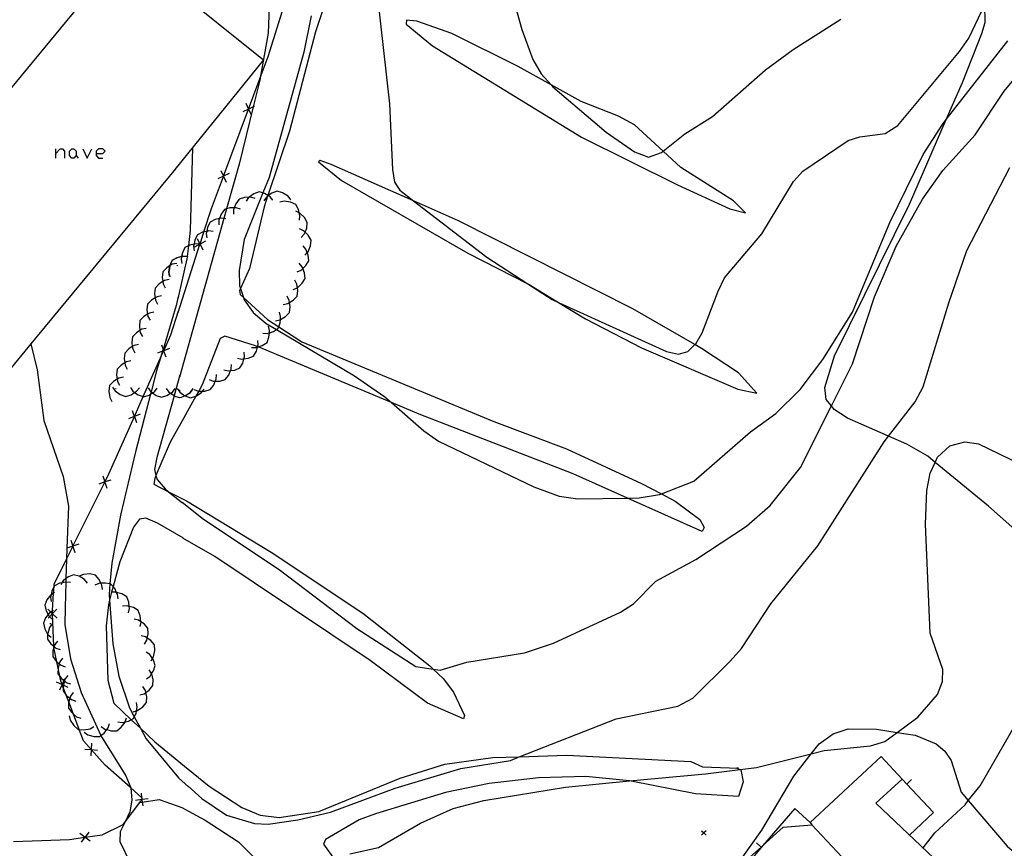
# Model space of a CAD drawing. Units: inches. Extents: x 667199 to 670922, y 4168216 to 4170601.
# Drawn here: x 669423 to 669532, y 4168724 to 4168816 of the extents above; entities that cross this region are included whole.
import ezdxf

# ---------------------------------------------------------------- set-up
doc = ezdxf.new("R2010")
doc.units = ezdxf.units.IN
doc.header["$MEASUREMENT"] = 0
doc.layers.add('Cartografia', color=7, linetype='Continuous')

# ---------------------------------------------------------------- blocks, each defined once
blk = doc.blocks.new('229')
at = {"layer": 'Cartografia', "color": 7, "linetype": 'Continuous'}
for points in [[(669431.11, 4168801.31), (669431.84, 4168801.31), (669432.09, 4168801.55), (669431.84, 4168801.8), (669431.35, 4168801.8), (669431.11, 4168801.55), (669431.11, 4168801.31)], [(669431.11, 4168801.31), (669431.11, 4168801.07), (669431.35, 4168800.77), (669431.84, 4168800.77)]]:
    blk.add_lwpolyline(points, dxfattribs=at)

msp = doc.modelspace()

# ---------------------------------------------------------------- linework, layer by layer
at = {"layer": 'Cartografia', "color": 7, "linetype": 'Continuous'}
for points in [[(669438.71, 4168854.09), (669439.94, 4168852.69), (669444.22, 4168846.42), (669446.15, 4168843.14), (669447.69, 4168839.64), (669448.78, 4168835.86), (669450.3, 4168826.34), (669450.55, 4168822.64), (669450.23, 4168814.7), (669449.35, 4168809.71), (669449.34, 4168809.61), (669448.57, 4168806.48), (669447.03, 4168800.11), (669445.62, 4168795.12), (669445.32, 4168794.05), (669440.36, 4168776.4)], [(669461.72, 4168825), (669463.76, 4168806.82), (669464.08, 4168799.51), (669464.32, 4168798.12), (669464.91, 4168797.21), (669466.45, 4168796.02), (669474.59, 4168789.74), (669479.18, 4168786.77), (669481.89, 4168785.02), (669482.58, 4168784.71), (669494.62, 4168779.26), (669495.94, 4168778.93), (669496.99, 4168779.26), (669497.78, 4168780.01), (669497.86, 4168780.08), (669498.6, 4168781.31), (669500.37, 4168785.97), (669501.08, 4168787.46), (669505.21, 4168792.36), (669508.77, 4168798.19), (669509.79, 4168799.31), (669514.83, 4168802.75), (669516.14, 4168803.17), (669518.97, 4168803.51), (669520.37, 4168804.42), (669527.25, 4168812.65), (669528.28, 4168814.13), (669530.05, 4168817.89)], [(669439.93, 4168799.6), (669423.82, 4168780.09), (669417.88, 4168772.89), (669402.59, 4168785.52), (669434.18, 4168823.8), (669434.46, 4168824.13), (669435.79, 4168823.03), (669439.5, 4168819.97)], [(669476.02, 4168824.02), (669478.49, 4168815.09), (669479.72, 4168811.75), (669480.66, 4168810.18), (669481.77, 4168808.93), (669481.97, 4168808.71), (669487.9, 4168803.67), (669491.05, 4168801.48), (669492.61, 4168800.89), (669494.05, 4168801.39), (669494.23, 4168801.55), (669496.64, 4168803.5), (669499.73, 4168805.41), (669505.62, 4168810.61), (669508.71, 4168812.87), (669514.01, 4168816.24)], [(669457.61, 4168821.08), (669455.52, 4168814.86), (669452.61, 4168803.8), (669450.21, 4168796.63), (669450.19, 4168796.55), (669449.79, 4168795.34), (669448.18, 4168788.47), (669447.16, 4168786.27), (669447.06, 4168786.03), (669447.12, 4168785.59), (669447.5, 4168785.24), (669450.19, 4168782.8), (669451.42, 4168782), (669453.98, 4168780.33), (669475.37, 4168771.44), (669483.48, 4168768.4), (669491.81, 4168764.56), (669494.04, 4168763.39), (669495.57, 4168762.59), (669498.31, 4168760.55), (669498.81, 4168759.64), (669498.58, 4168759.2), (669490.28, 4168762.91), (669484.23, 4168765.62), (669467.06, 4168772.27), (669463.97, 4168773.56), (669449.12, 4168779.76), (669449.07, 4168779.78), (669448.85, 4168779.87), (669445.44, 4168780.96), (669444.9, 4168780.69), (669442.91, 4168775.52), (669442.52, 4168774.84), (669442.21, 4168774.28), (669440.47, 4168771.17)], [(669439.44, 4168820.02), (669449.71, 4168811.73), (669439.87, 4168799.53)], [(669450.24, 4168812.08), (669452.62, 4168819.7)], [(669545.72, 4168748.51), (669530.49, 4168762.01), (669524.53, 4168766.9), (669523.7, 4168767.58), (669521.39, 4168768.92), (669519.33, 4168769.82), (669514.77, 4168771.82), (669513.29, 4168772.78), (669512.97, 4168773.18), (669512.4, 4168773.88), (669512.23, 4168775.25), (669513.31, 4168778.76), (669521.69, 4168795.67), (669525.77, 4168805.07), (669527.57, 4168809.19), (669529.74, 4168814.66), (669530.11, 4168815.88), (669530.05, 4168817.89)], [(669455.02, 4168816.61), (669454.21, 4168812.59), (669450.36, 4168798.64), (669449.66, 4168796.91), (669447.59, 4168791.7), (669447.01, 4168788.26), (669447.07, 4168786.57), (669447.16, 4168786.27), (669447.5, 4168785.24), (669447.58, 4168785.01), (669448.58, 4168783.59), (669450.01, 4168782.38), (669451.16, 4168781.7), (669459.87, 4168776.55), (669463.23, 4168774.21), (669463.97, 4168773.56), (669467.59, 4168770.39), (669469.21, 4168769.24), (669479.82, 4168764.16), (669482.66, 4168763.14), (669484.75, 4168762.82), (669490.28, 4168762.91), (669491.58, 4168762.93), (669493.84, 4168763.31), (669494.04, 4168763.39), (669497.67, 4168764.82), (669503.96, 4168770.3), (669506.77, 4168772.34), (669509.48, 4168775.02), (669512.03, 4168778.35), (669515.31, 4168783.64), (669519.47, 4168793.61), (669523.19, 4168801.2), (669525.36, 4168804.53), (669525.77, 4168805.07), (669532.62, 4168813.86)], [(669481.77, 4168808.93), (669478.1, 4168810.97), (669470.72, 4168814.66), (669466.81, 4168816.05), (669465.65, 4168816.15), (669465.6, 4168815.7), (669468.54, 4168813.29), (669485.14, 4168803.11), (669495.82, 4168797.8), (669501.66, 4168795.14), (669503.4, 4168794.7), (669502.07, 4168796.04), (669496.2, 4168799.75), (669494.23, 4168801.55), (669491.03, 4168804.47), (669489.27, 4168805.47), (669485.1, 4168807.08), (669481.77, 4168808.93)], [(669440.21, 4168783.59), (669442.65, 4168791.18), (669442.66, 4168791.19), (669442.66, 4168791.2), (669443.1, 4168792.56), (669443.94, 4168795.16), (669445.27, 4168798.75), (669445.28, 4168798.76), (669448.06, 4168806.25), (669448.06, 4168806.25), (669449.35, 4168809.71), (669450.24, 4168812.08)], [(669440.66, 4168762.45), (669443.04, 4168760.58), (669451.48, 4168754.96), (669460.14, 4168748.39), (669466.7, 4168744.18), (669468.64, 4168743.87), (669469.39, 4168743.74), (669472.37, 4168744.63), (669478.78, 4168745.7), (669482.01, 4168746.75), (669489.5, 4168750.22), (669490.94, 4168751.15), (669493.44, 4168753.66), (669497.88, 4168756.07), (669503.51, 4168759.79), (669506.16, 4168762.11), (669509.52, 4168766.33), (669512.97, 4168773.18), (669515.34, 4168777.87), (669517.76, 4168785.33), (669520.18, 4168790.98), (669523.12, 4168796.2), (669525.4, 4168799.4), (669528.99, 4168803.36), (669532.21, 4168808.22), (669534.9, 4168811.45)], [(669447.77, 4168806.89), (669448.06, 4168806.25), (669448.06, 4168806.25), (669448.36, 4168805.6)], [(669448.71, 4168806.54), (669448.57, 4168806.48), (669448.06, 4168806.25), (669448.06, 4168806.25), (669447.42, 4168805.95)], [(669426.61, 4168800.77), (669426.61, 4168801.31), (669426.61, 4168801.8)], [(669426.61, 4168801.31), (669427.1, 4168801.8), (669427.34, 4168801.8), (669427.58, 4168801.55), (669427.58, 4168800.77)], [(669428.61, 4168800.77), (669428.37, 4168800.77), (669428.12, 4168801.07), (669428.12, 4168801.55), (669428.37, 4168801.8), (669428.61, 4168801.8), (669428.86, 4168801.55), (669428.86, 4168801.07), (669428.61, 4168800.77)], [(669429.59, 4168801.8), (669430.08, 4168800.77), (669430.62, 4168801.8)], [(669441.81, 4168801.93), (669441.57, 4168792.75), (669441.36, 4168791.01), (669441.22, 4168789.84), (669441.21, 4168789.77), (669441.19, 4168789.56), (669440.18, 4168785.11)], [(669428.86, 4168801.07), (669429.1, 4168800.77)], [(669482.58, 4168784.71), (669485.59, 4168782.87), (669491.83, 4168779.65), (669502.54, 4168775.05), (669504.68, 4168774.59), (669502.63, 4168776.86), (669498.51, 4168779.59), (669497.78, 4168780.01), (669490.86, 4168783.98), (669471.45, 4168793.81), (669466.45, 4168796.02), (669457.27, 4168800.08), (669456.03, 4168800.53), (669455.84, 4168800.36), (669458.42, 4168798.3), (669472.47, 4168790.21), (669479.18, 4168786.77), (669479.32, 4168786.7), (669482.58, 4168784.71)], [(669439.93, 4168799.6), (669439.87, 4168799.53)], [(669441.33, 4168730.82), (669442.85, 4168729.46), (669445.61, 4168727.61), (669448.72, 4168726.66), (669450.26, 4168726.59), (669453.54, 4168727.1), (669457.18, 4168727.94), (669464.39, 4168730.62), (669471.7, 4168732.82), (669477.22, 4168733.71), (669478.22, 4168734.11), (669489.01, 4168738.33), (669495.87, 4168739.74), (669497.55, 4168740.64), (669501.71, 4168744.75), (669502.97, 4168746.17), (669506.23, 4168751.13), (669511.46, 4168757.59), (669518.86, 4168769.2), (669519.33, 4168769.82), (669522.29, 4168773.64), (669523.18, 4168775.3), (669526.07, 4168784.68), (669528.07, 4168790.48), (669532.83, 4168799.73)], [(669444.98, 4168799.4), (669445.27, 4168798.76), (669445.27, 4168798.75), (669445.57, 4168798.11)], [(669445.92, 4168799.05), (669445.28, 4168798.76), (669445.27, 4168798.76), (669444.63, 4168798.46)], [(669450.78, 4168796.08), (669450.47, 4168796.47), (669450.26, 4168796.6), (669450.21, 4168796.63), (669449.85, 4168796.85), (669449.66, 4168796.91), (669449.25, 4168797.02), (669448.65, 4168796.8), (669448.12, 4168796.43), (669448.07, 4168796.38), (669447.78, 4168795.97)], [(669452.77, 4168796.15), (669452.46, 4168796.54), (669451.84, 4168796.92), (669451.24, 4168797.09), (669450.64, 4168796.87), (669450.26, 4168796.6), (669450.19, 4168796.55), (669450.06, 4168796.45), (669449.77, 4168796.04)], [(669448.81, 4168796.28), (669448.33, 4168796.43), (669448.12, 4168796.43), (669447.61, 4168796.4), (669447.01, 4168796.21), (669446.64, 4168795.7), (669446.46, 4168795.25), (669446.38, 4168795.03), (669446.37, 4168794.53)], [(669453.75, 4168793.86), (669453.79, 4168794.36), (669453.71, 4168794.68), (669453.62, 4168795.06), (669453.32, 4168795.61), (669452.74, 4168795.87), (669452.03, 4168795.98), (669451.53, 4168795.89)], [(669447.18, 4168795.11), (669446.7, 4168795.26), (669446.46, 4168795.25), (669445.98, 4168795.23), (669445.62, 4168795.12), (669445.38, 4168795.04), (669445.01, 4168794.53), (669444.82, 4168794.05), (669444.75, 4168793.86), (669444.74, 4168793.36)], [(669453.94, 4168791.93), (669454.27, 4168792.3), (669454.36, 4168792.53), (669454.54, 4168792.97), (669454.61, 4168793.6), (669454.29, 4168794.15), (669453.77, 4168794.65), (669453.71, 4168794.68), (669453.32, 4168794.86)], [(669445.54, 4168794.02), (669445.32, 4168794.05), (669445.05, 4168794.09), (669444.82, 4168794.05), (669444.34, 4168793.94), (669443.78, 4168793.66), (669443.5, 4168793.09), (669443.4, 4168792.62), (669443.36, 4168792.38), (669443.43, 4168791.89)], [(669444.13, 4168792.6), (669443.64, 4168792.67), (669443.4, 4168792.62), (669443.1, 4168792.56), (669442.93, 4168792.52), (669442.37, 4168792.24), (669442.09, 4168791.67), (669441.99, 4168791.19), (669441.95, 4168790.96), (669442.02, 4168790.47)], [(669454.36, 4168789.97), (669454.61, 4168790.26), (669454.69, 4168790.34), (669454.96, 4168791.01), (669455.03, 4168791.64), (669454.71, 4168792.19), (669454.36, 4168792.53), (669454.19, 4168792.69), (669453.74, 4168792.9)], [(669443.28, 4168791.52), (669442.66, 4168791.2), (669442.65, 4168791.2), (669442.63, 4168791.19), (669442.03, 4168790.87)], [(669442.33, 4168791.82), (669442.65, 4168791.2), (669442.66, 4168791.19), (669442.66, 4168791.18), (669442.98, 4168790.57)], [(669442.73, 4168791.17), (669442.66, 4168791.18), (669442.65, 4168791.18), (669442.63, 4168791.19), (669442.24, 4168791.24), (669441.99, 4168791.19), (669441.53, 4168791.09), (669441.36, 4168791.01), (669440.97, 4168790.81), (669440.69, 4168790.24), (669440.6, 4168789.83), (669440.59, 4168789.77), (669440.55, 4168789.53), (669440.62, 4168789.04)], [(669453.48, 4168788.1), (669453.94, 4168788.31), (669454.11, 4168788.48), (669454.46, 4168788.81), (669454.79, 4168789.35), (669454.72, 4168789.98), (669454.61, 4168790.26), (669454.46, 4168790.65), (669454.14, 4168791.03)], [(669441.32, 4168789.75), (669441.21, 4168789.77), (669440.83, 4168789.82), (669440.59, 4168789.77), (669440.12, 4168789.67), (669439.73, 4168789.48), (669439.56, 4168789.39), (669439.54, 4168789.37), (669439.42, 4168789.11), (669439.28, 4168788.82), (669439.27, 4168788.78), (669439.14, 4168788.11), (669439.21, 4168787.62)], [(669441.25, 4168789.83), (669441.22, 4168789.84), (669440.75, 4168789.87), (669440.6, 4168789.83), (669440.06, 4168789.67), (669439.73, 4168789.48), (669439.54, 4168789.37), (669439.52, 4168789.35), (669439.42, 4168789.11), (669439.29, 4168788.79), (669439.28, 4168788.76), (669439.19, 4168788.04), (669439.3, 4168787.56)], [(669440.06, 4168789.06), (669439.57, 4168788.96), (669439.29, 4168788.79), (669439.27, 4168788.78), (669438.96, 4168788.58), (669438.52, 4168788.12), (669438.45, 4168787.5), (669438.51, 4168787.03), (669438.55, 4168786.78), (669438.79, 4168786.34)], [(669440.1, 4168788.8), (669440.16, 4168788.87)], [(669440.1, 4168788.8), (669440.17, 4168788.87)], [(669453.05, 4168786.14), (669453.5, 4168786.35), (669453.51, 4168786.35), (669454.03, 4168786.85), (669454.36, 4168787.39), (669454.29, 4168788.02), (669454.11, 4168788.48), (669454.03, 4168788.69), (669453.71, 4168789.07)], [(669439.21, 4168787.25), (669438.72, 4168787.15), (669438.51, 4168787.03), (669438.11, 4168786.77), (669437.67, 4168786.31), (669437.6, 4168785.69), (669437.66, 4168785.22), (669437.7, 4168784.97), (669437.94, 4168784.53)], [(669451.93, 4168784.48), (669452.42, 4168784.58), (669452.62, 4168784.71), (669453.04, 4168784.96), (669453.48, 4168785.41), (669453.55, 4168786.04), (669453.5, 4168786.35), (669453.45, 4168786.75), (669453.22, 4168787.2)], [(669440.23, 4168785.36), (669440, 4168784.35), (669438.54, 4168779.48), (669438.48, 4168779.27), (669438.26, 4168778.55), (669437.83, 4168777.08), (669437.21, 4168774.76), (669437.14, 4168774.49), (669435.46, 4168768.08), (669433.8, 4168761.02), (669432.82, 4168755.66), (669432.63, 4168753.36), (669432.54, 4168752.18), (669432.58, 4168751.55), (669432.94, 4168746.7), (669433.61, 4168743.1), (669434.8, 4168739.54), (669435.33, 4168738.54), (669436.02, 4168737.28), (669436.65, 4168736.1), (669440.27, 4168731.78), (669441.39, 4168730.77)], [(669438.36, 4168785.44), (669437.87, 4168785.34), (669437.66, 4168785.22), (669437.26, 4168784.96), (669436.82, 4168784.5), (669436.75, 4168783.88), (669436.81, 4168783.41), (669436.85, 4168783.16), (669437.09, 4168782.72)], [(669440.23, 4168785.36), (669440.18, 4168785.11)], [(669451.07, 4168782.67), (669451.56, 4168782.77), (669451.61, 4168782.81), (669452.18, 4168783.15), (669452.62, 4168783.6), (669452.69, 4168784.23), (669452.62, 4168784.71), (669452.59, 4168784.94), (669452.36, 4168785.39)], [(669436.21, 4168729.36), (669436.2, 4168729.53), (669436.15, 4168729.58), (669434.95, 4168730.65), (669434.9, 4168730.69), (669432.08, 4168733.16), (669430.54, 4168734.91), (669430.52, 4168734.93), (669429.7, 4168735.87), (669429.21, 4168737.15), (669428.56, 4168738.86), (669428.04, 4168740.23), (669427.75, 4168740.98), (669427.43, 4168741.83), (669427.31, 4168742.15), (669427.3, 4168742.17), (669427.15, 4168742.57), (669427.04, 4168743.08), (669426.86, 4168743.98), (669426.71, 4168744.69), (669426.38, 4168746.28), (669426.38, 4168746.31), (669426.37, 4168746.41), (669426.24, 4168750.04), (669426.24, 4168750.06), (669426.23, 4168750.36), (669426.23, 4168750.41), (669426.35, 4168752.34), (669426.4, 4168753.06), (669426.42, 4168753.33), (669427.8, 4168756.12), (669428.5, 4168757.54), (669428.51, 4168757.55), (669432.06, 4168764.7), (669432.07, 4168764.71), (669432.37, 4168765.3), (669435.35, 4168772), (669435.35, 4168772.01), (669436.33, 4168774.22), (669438.26, 4168778.55), (669438.6, 4168779.31), (669438.61, 4168779.32), (669439.4, 4168781.09), (669440.27, 4168783.77)], [(669437.51, 4168783.63), (669437.02, 4168783.53), (669436.81, 4168783.41), (669436.41, 4168783.15), (669435.97, 4168782.69), (669435.9, 4168782.07), (669435.96, 4168781.59), (669436, 4168781.35), (669436.24, 4168780.91)], [(669440.21, 4168783.59), (669440.27, 4168783.77)], [(669449.65, 4168781.27), (669450.15, 4168781.26), (669450.38, 4168781.34), (669450.83, 4168781.48), (669451.16, 4168781.7), (669451.36, 4168781.83), (669451.42, 4168782), (669451.58, 4168782.42), (669451.61, 4168782.81), (669451.64, 4168783.14), (669451.51, 4168783.63)], [(669436.67, 4168781.82), (669436.18, 4168781.72), (669435.96, 4168781.59), (669435.57, 4168781.34), (669435.13, 4168780.88), (669435.06, 4168780.26), (669435.12, 4168779.79), (669435.16, 4168779.54), (669435.4, 4168779.1)], [(669448.41, 4168779.7), (669448.91, 4168779.69), (669449.06, 4168779.74), (669449.12, 4168779.76), (669449.59, 4168779.91), (669450.12, 4168780.26), (669450.34, 4168780.85), (669450.38, 4168781.34), (669450.4, 4168781.57), (669450.27, 4168782.06)], [(669423.82, 4168780.09), (669423.82, 4168780.09), (669424.52, 4168777.2), (669425.26, 4168771.56), (669427.41, 4168765.31), (669428, 4168762.02), (669427.84, 4168757.33), (669427.8, 4168756.12), (669427.73, 4168753.96), (669427.72, 4168753.57), (669427.63, 4168750.73), (669427.62, 4168748.85), (669428.24, 4168745.01), (669429.43, 4168741.28), (669431.62, 4168736.48), (669431.75, 4168736.21), (669434.38, 4168731.99), (669434.95, 4168730.66), (669434.95, 4168730.65), (669435.08, 4168729.29), (669434.83, 4168727.98), (669434.31, 4168726.88), (669433.78, 4168725.73), (669433.74, 4168724.66), (669434.88, 4168722.29)], [(669435.82, 4168780.01), (669435.33, 4168779.91), (669435.12, 4168779.79), (669434.72, 4168779.53), (669434.28, 4168779.07), (669434.21, 4168778.45), (669434.27, 4168777.98), (669434.31, 4168777.73), (669434.55, 4168777.29)], [(669439.27, 4168779.57), (669438.61, 4168779.32), (669438.6, 4168779.32), (669438.48, 4168779.27), (669437.94, 4168779.06)], [(669438.35, 4168779.98), (669438.54, 4168779.48), (669438.6, 4168779.32), (669438.6, 4168779.31), (669438.86, 4168778.65)], [(669446.83, 4168778.51), (669447.32, 4168778.4), (669447.55, 4168778.43), (669448.03, 4168778.49), (669448.62, 4168778.73), (669448.94, 4168779.27), (669449.06, 4168779.74), (669449.07, 4168779.78), (669449.13, 4168779.97), (669449.1, 4168780.47)], [(669445.32, 4168777.2), (669445.81, 4168777.09), (669446.05, 4168777.12), (669446.52, 4168777.18), (669447.11, 4168777.42), (669447.43, 4168777.96), (669447.55, 4168778.43), (669447.62, 4168778.66), (669447.59, 4168779.16)], [(669434.97, 4168778.2), (669434.48, 4168778.1), (669434.27, 4168777.98), (669433.87, 4168777.72), (669433.43, 4168777.26), (669433.36, 4168776.64), (669433.42, 4168776.17), (669433.46, 4168775.92), (669433.7, 4168775.48)], [(669443.66, 4168776.11), (669444.13, 4168775.95), (669444.36, 4168775.95), (669444.85, 4168775.95), (669445.46, 4168776.12), (669445.85, 4168776.62), (669446.05, 4168777.12), (669446.12, 4168777.29), (669446.15, 4168777.79)], [(669434.12, 4168776.39), (669433.63, 4168776.29), (669433.42, 4168776.17), (669433.02, 4168775.91), (669432.58, 4168775.45), (669432.51, 4168774.83), (669432.61, 4168774.11), (669432.85, 4168773.67)], [(669440.42, 4168776.6), (669439.78, 4168774.33), (669439.77, 4168774.32), (669437.84, 4168767.43), (669437.59, 4168766.1), (669437.75, 4168765.45), (669437.88, 4168764.97), (669438.76, 4168763.94), (669439.15, 4168763.63), (669440.72, 4168762.4)], [(669440.42, 4168776.6), (669440.36, 4168776.4)], [(669442, 4168775), (669442.47, 4168774.84), (669442.52, 4168774.84), (669442.95, 4168774.84), (669443.19, 4168774.84), (669443.8, 4168775.01), (669444.19, 4168775.51), (669444.36, 4168775.95), (669444.46, 4168776.18), (669444.49, 4168776.68)], [(669432.9, 4168775.28), (669433.19, 4168774.87), (669433.78, 4168774.46), (669434.38, 4168774.25), (669434.98, 4168774.43), (669435.38, 4168774.69), (669435.59, 4168774.82), (669435.9, 4168775.21)], [(669433.29, 4168775.08), (669433.33, 4168775.17)], [(669434.9, 4168775.23), (669435.19, 4168774.82), (669435.38, 4168774.69), (669435.78, 4168774.41), (669436.33, 4168774.22), (669436.38, 4168774.2), (669436.98, 4168774.38), (669437.14, 4168774.49), (669437.38, 4168774.64), (669437.59, 4168774.77), (669437.9, 4168775.16)], [(669436.9, 4168775.18), (669437.19, 4168774.77), (669437.21, 4168774.76), (669437.38, 4168774.64), (669437.78, 4168774.36), (669438.38, 4168774.15), (669438.98, 4168774.33), (669439.38, 4168774.59), (669439.39, 4168774.6), (669439.59, 4168774.72), (669439.9, 4168775.11)], [(669438.9, 4168775.14), (669439.19, 4168774.73), (669439.39, 4168774.6), (669439.66, 4168774.41), (669439.77, 4168774.32), (669439.78, 4168774.32), (669439.79, 4168774.32), (669439.98, 4168774.25), (669440.38, 4168774.11), (669440.39, 4168774.12), (669440.58, 4168774.17), (669440.98, 4168774.29), (669440.98, 4168774.3), (669441.59, 4168774.68), (669441.9, 4168775.07)], [(669438.9, 4168775.11), (669439.2, 4168774.71), (669439.38, 4168774.59), (669439.66, 4168774.41), (669439.78, 4168774.33), (669439.79, 4168774.32), (669439.8, 4168774.31), (669439.98, 4168774.25), (669440.39, 4168774.12), (669440.4, 4168774.11), (669440.58, 4168774.17), (669440.97, 4168774.31), (669441, 4168774.31), (669441.6, 4168774.71), (669441.9, 4168775.11)], [(669440.11, 4168775.11), (669440.4, 4168774.7), (669440.97, 4168774.31), (669440.98, 4168774.3), (669440.99, 4168774.29), (669441.59, 4168774.08), (669442.19, 4168774.26), (669442.21, 4168774.28), (669442.8, 4168774.65), (669442.95, 4168774.84), (669443.11, 4168775.04)], [(669440.45, 4168774.91), (669440.39, 4168774.91), (669440.35, 4168774.91)], [(669440.45, 4168774.91), (669440.39, 4168774.91)], [(669436.01, 4168772.26), (669435.35, 4168772.01), (669435.34, 4168772.01), (669434.68, 4168771.75)], [(669435.09, 4168772.67), (669435.34, 4168772.01), (669435.35, 4168772), (669435.6, 4168771.34)], [(669440.53, 4168771.28), (669439.34, 4168769.15), (669437.75, 4168765.45), (669437.61, 4168765.1), (669437.5, 4168764.47), (669439.15, 4168763.63), (669440.71, 4168762.84)], [(669440.53, 4168771.28), (669440.47, 4168771.17)], [(669459.34, 4168723.28), (669462.54, 4168724.02), (669467.22, 4168726.73), (669470.85, 4168728.36), (669474.25, 4168729.25), (669483.36, 4168730.72), (669490.5, 4168731.41), (669498.96, 4168732.22), (669502.83, 4168732.69), (669504.62, 4168732.9), (669510.74, 4168734.45), (669512.16, 4168734.81), (669517.34, 4168735.34), (669518.94, 4168735.8), (669520.31, 4168736.82), (669522.62, 4168738.51), (669524.81, 4168741.03), (669525.36, 4168742.49), (669525.38, 4168743.84), (669523.96, 4168747.88), (669523.46, 4168760.03), (669523.61, 4168763.78), (669523.96, 4168765.68), (669524.53, 4168766.9), (669524.8, 4168767.46), (669526.17, 4168768.74), (669527.83, 4168769.19), (669529.37, 4168768.95), (669534.04, 4168766.7)], [(669431.84, 4168765.38), (669432.06, 4168764.71), (669432.06, 4168764.7), (669432.29, 4168764.03)], [(669432.74, 4168764.93), (669432.07, 4168764.71), (669432.06, 4168764.71), (669431.39, 4168764.48)], [(669440.65, 4168762.87), (669440.71, 4168762.84), (669441.15, 4168762.62), (669450.59, 4168756.9), (669460.79, 4168750.1), (669468.24, 4168744.24), (669468.64, 4168743.87), (669469.75, 4168742.84), (669470.9, 4168741.31), (669472.11, 4168738.72), (669472, 4168738.32), (669468, 4168740.07), (669461.62, 4168744.84), (669444.31, 4168756.41), (669440.74, 4168758.47)], [(669440.65, 4168762.87), (669440.71, 4168762.84)], [(669440.66, 4168762.45), (669440.72, 4168762.4)], [(669440.81, 4168758.44), (669437.91, 4168760.11), (669436.64, 4168760.69), (669435.92, 4168760.58), (669435.25, 4168759.69), (669433.71, 4168755.8), (669432.98, 4168753.06), (669432.81, 4168752.43), (669432.58, 4168751.55), (669432.45, 4168751.03), (669432.2, 4168748.7), (669432.4, 4168742.65), (669433.05, 4168740.06), (669434.99, 4168738.24), (669436.02, 4168737.28), (669437.63, 4168735.76), (669441.35, 4168732.73)], [(669429.18, 4168757.77), (669428.51, 4168757.55), (669428.5, 4168757.55), (669427.84, 4168757.33), (669427.83, 4168757.32)], [(669428.28, 4168758.22), (669428.5, 4168757.55), (669428.5, 4168757.54), (669428.73, 4168756.87)], [(669440.81, 4168758.44), (669440.74, 4168758.47)], [(669430.13, 4168753.46), (669429.81, 4168753.85), (669429.19, 4168754.21), (669428.58, 4168754.38), (669428, 4168754.15), (669427.73, 4168753.96), (669427.42, 4168753.72), (669427.25, 4168753.48), (669427.14, 4168753.31)], [(669431.8, 4168752.72), (669431.74, 4168753.21), (669431.63, 4168753.43), (669431.43, 4168753.86), (669431.01, 4168754.34), (669430.39, 4168754.47), (669429.67, 4168754.42), (669429.21, 4168754.23)], [(669428.22, 4168753.5), (669427.73, 4168753.57), (669427.72, 4168753.57), (669427.25, 4168753.48), (669427.02, 4168753.43), (669426.45, 4168753.15), (669426.4, 4168753.06), (669426.17, 4168752.59), (669426.07, 4168752.16), (669426.02, 4168751.88), (669426.09, 4168751.39)], [(669433.53, 4168751.71), (669433.47, 4168752.2), (669433.36, 4168752.42), (669433.16, 4168752.85), (669432.98, 4168753.06), (669432.74, 4168753.33), (669432.63, 4168753.36), (669432.12, 4168753.46), (669431.63, 4168753.43), (669431.4, 4168753.41), (669430.94, 4168753.22)], [(669426.47, 4168752.41), (669426.35, 4168752.34), (669426.07, 4168752.16), (669426.05, 4168752.14), (669425.6, 4168751.57), (669425.36, 4168750.99), (669425.51, 4168750.37), (669425.75, 4168749.95), (669425.87, 4168749.74), (669425.91, 4168749.71), (669426.24, 4168749.41)], [(669434.69, 4168750.13), (669434.8, 4168750.62), (669434.77, 4168750.86), (669434.72, 4168751.33), (669434.49, 4168751.92), (669433.95, 4168752.25), (669433.36, 4168752.42), (669433.25, 4168752.45), (669432.81, 4168752.43), (669432.75, 4168752.42)], [(669435.98, 4168748.6), (669436.09, 4168749.09), (669436.08, 4168749.14), (669436.01, 4168749.8), (669435.78, 4168750.39), (669435.24, 4168750.72), (669434.77, 4168750.86), (669434.54, 4168750.92), (669434.04, 4168750.89)], [(669426.32, 4168750.41), (669426.23, 4168750.36), (669426.03, 4168750.23), (669425.9, 4168750.14), (669425.75, 4168749.95), (669425.45, 4168749.57), (669425.21, 4168748.99), (669425.36, 4168748.37), (669425.69, 4168747.78), (669425.72, 4168747.74), (669426.09, 4168747.41)], [(669425.72, 4168750.53), (669426.03, 4168750.23), (669426.23, 4168750.05), (669426.24, 4168750.04), (669426.75, 4168749.56)], [(669426.72, 4168750.56), (669426.24, 4168750.06), (669426.23, 4168750.05), (669425.91, 4168749.71), (669425.75, 4168749.53)], [(669426.2, 4168748.92), (669425.9, 4168748.52), (669425.7, 4168747.82), (669425.69, 4168747.78), (669425.68, 4168747.19), (669426.05, 4168746.68), (669426.37, 4168746.41), (669426.41, 4168746.38), (669426.6, 4168746.22), (669427.07, 4168746.05)], [(669426.01, 4168748.89), (669426.01, 4168748.98)], [(669436.46, 4168746.66), (669436.72, 4168747.09), (669436.76, 4168747.32), (669436.87, 4168747.79), (669436.83, 4168748.42), (669436.42, 4168748.91), (669436.08, 4168749.14), (669435.82, 4168749.31), (669435.34, 4168749.44)], [(669426.78, 4168747), (669426.48, 4168746.6), (669426.41, 4168746.38), (669426.38, 4168746.28), (669426.28, 4168745.9), (669426.26, 4168745.27), (669426.63, 4168744.76), (669426.71, 4168744.69), (669426.99, 4168744.46), (669427.18, 4168744.3), (669427.65, 4168744.13)], [(669437.21, 4168744.8), (669437.35, 4168745.05), (669437.47, 4168745.23), (669437.62, 4168745.93), (669437.58, 4168746.56), (669437.17, 4168747.05), (669436.76, 4168747.32), (669436.57, 4168747.45), (669436.09, 4168747.58)], [(669436.69, 4168742.77), (669437.09, 4168743.08), (669437.27, 4168743.37), (669437.48, 4168743.68), (669437.67, 4168744.28), (669437.47, 4168744.88), (669437.35, 4168745.05), (669437.06, 4168745.48), (669436.66, 4168745.77)], [(669427.36, 4168745.09), (669427.06, 4168744.69), (669426.99, 4168744.46), (669426.86, 4168743.99), (669426.86, 4168743.98), (669426.84, 4168743.36), (669427.04, 4168743.08), (669427.21, 4168742.85), (669427.49, 4168742.61), (669427.57, 4168742.55), (669427.76, 4168742.39), (669428.23, 4168742.22)], [(669435.94, 4168740.99), (669436.42, 4168741.12), (669436.62, 4168741.27), (669437.01, 4168741.54), (669437.41, 4168742.03), (669437.44, 4168742.66), (669437.28, 4168743.36), (669437.27, 4168743.37), (669437.01, 4168743.79)], [(669426.65, 4168742.44), (669427.29, 4168742.16), (669427.31, 4168742.15), (669427.44, 4168742.09), (669427.94, 4168741.87)], [(669427.58, 4168742.8), (669427.49, 4168742.61), (669427.3, 4168742.17), (669427.29, 4168742.16), (669427.01, 4168741.51)], [(669427.94, 4168743.17), (669427.64, 4168742.77), (669427.57, 4168742.55), (669427.44, 4168742.09), (669427.44, 4168742.07), (669427.43, 4168741.83), (669427.42, 4168741.44), (669427.75, 4168740.98), (669427.79, 4168740.93), (669428.15, 4168740.63), (669428.34, 4168740.47), (669428.81, 4168740.3)], [(669428.52, 4168741.26), (669428.22, 4168740.86), (669428.15, 4168740.63), (669428.04, 4168740.23), (669428.02, 4168740.16), (669428, 4168739.53), (669428.37, 4168739.02), (669428.56, 4168738.86), (669428.92, 4168738.56), (669429.39, 4168738.39)], [(669435.23, 4168739.12), (669435.58, 4168739.22), (669435.71, 4168739.25), (669436.3, 4168739.67), (669436.7, 4168740.16), (669436.73, 4168740.79), (669436.62, 4168741.27), (669436.57, 4168741.49), (669436.3, 4168741.92)], [(669433.5, 4168737.99), (669433.99, 4168737.92), (669434.34, 4168738), (669434.7, 4168738.08), (669434.99, 4168738.24), (669435.26, 4168738.37), (669435.33, 4168738.54), (669435.53, 4168738.94), (669435.58, 4168739.22), (669435.66, 4168739.65), (669435.58, 4168740.14)], [(669523.19, 4168723.95), (669524.5, 4168725.64), (669527.86, 4168728.76), (669528.22, 4168729.23), (669529.54, 4168730.87), (669534.32, 4168739.17)], [(669428.1, 4168738.67), (669428.21, 4168738.19), (669428.61, 4168737.58), (669429.08, 4168737.16), (669429.21, 4168737.15), (669429.71, 4168737.11), (669430.42, 4168737.23), (669430.85, 4168737.48)], [(669429.75, 4168736.83), (669430.16, 4168736.55), (669430.86, 4168736.36), (669431.49, 4168736.37), (669431.62, 4168736.48), (669432, 4168736.75), (669432.29, 4168737.13), (669432.44, 4168737.32), (669432.59, 4168737.8)], [(669431.64, 4168737.47), (669432.05, 4168737.19), (669432.29, 4168737.13), (669432.75, 4168737), (669433.38, 4168737.01), (669433.89, 4168737.39), (669434.33, 4168737.96), (669434.34, 4168738), (669434.48, 4168738.44)], [(669502.01, 4168721.65), (669502.68, 4168722.35), (669505.24, 4168725.92), (669508.78, 4168731.93), (669510.74, 4168734.45), (669511.6, 4168735.55), (669513.19, 4168736.68), (669514.83, 4168737.21), (669518.01, 4168737.17), (669520.31, 4168736.82), (669522.31, 4168736.51), (669524.63, 4168735.55), (669525.6, 4168734.72), (669526.33, 4168733.68), (669527.42, 4168730.17), (669528.22, 4168729.23), (669532.55, 4168724.15), (669534.46, 4168722.52), (669534.82, 4168722.34)], [(669430.57, 4168735.61), (669430.52, 4168734.93), (669430.52, 4168734.91), (669430.48, 4168734.2)], [(669429.82, 4168734.95), (669430.52, 4168734.91), (669430.54, 4168734.91), (669431.23, 4168734.86)], [(669441.29, 4168732.78), (669443.68, 4168730.83), (669447.3, 4168728.46), (669449.36, 4168727.61), (669451.47, 4168727.33), (669455.88, 4168728.01), (669464.95, 4168731.72), (669469.93, 4168733.28), (669475.27, 4168734.01), (669478.22, 4168734.11), (669483.52, 4168734.27), (669497.31, 4168733.57), (669498.61, 4168732.97), (669502.63, 4168732.83), (669502.43, 4168732.83), (669502.83, 4168732.69), (669502.9, 4168732.66), (669503.14, 4168731.33), (669502.63, 4168729.69), (669497.84, 4168729.99), (669490.66, 4168731.39), (669490.5, 4168731.41), (669485.63, 4168731.92), (669480.36, 4168731.75), (669474.85, 4168731.14), (669470, 4168730.12), (669462.19, 4168727.76), (669460.4, 4168727.09), (669456.65, 4168724.91), (669456.41, 4168724.37), (669457.62, 4168722.68)], [(669525.09, 4168722.14), (669517.94, 4168728.93), (669520.84, 4168731.63), (669518.51, 4168734.14), (669510.6, 4168726.77), (669510.81, 4168726.54), (669514.15, 4168722.97), (669512.98, 4168721.88)], [(669441.29, 4168732.78), (669441.35, 4168732.73)], [(669521.67, 4168725.39), (669524.34, 4168727.89), (669521.37, 4168731.07), (669520.84, 4168731.63)], [(669521.37, 4168731.06), (669521.37, 4168731.07), (669521.91, 4168731.57)], [(669441.33, 4168730.82), (669441.39, 4168730.77)], [(669421.87, 4168724.69), (669428.14, 4168724.91), (669429.83, 4168725.16), (669429.85, 4168725.16), (669431.77, 4168725.43), (669434.09, 4168726.58), (669434.31, 4168726.88), (669435.94, 4168729.01), (669436.18, 4168729.33), (669436.19, 4168729.34), (669436.21, 4168729.36)], [(669436.89, 4168729.43), (669436.19, 4168729.34), (669436.18, 4168729.34), (669435.48, 4168729.24)], [(669435.94, 4168729.01), (669435.94, 4168729.01), (669436.22, 4168729.06), (669438.1, 4168729.34), (669440.65, 4168728.44), (669441.45, 4168728.01)], [(669436.09, 4168730.04), (669436.15, 4168729.58), (669436.18, 4168729.34), (669436.18, 4168729.33), (669436.22, 4168729.06), (669436.28, 4168728.63)], [(669441.39, 4168728.05), (669443.24, 4168727.06), (669446.93, 4168724.62), (669448.75, 4168722.82), (669448.89, 4168722.39), (669447.72, 4168720.5)], [(669441.39, 4168728.05), (669441.45, 4168728.01)], [(669510.6, 4168726.77), (669508.9, 4168728.34), (669505.35, 4168724.22), (669504.18, 4168722.86), (669503.16, 4168721.67)], [(669430.27, 4168725.71), (669429.85, 4168725.16), (669429.84, 4168725.15), (669429.42, 4168724.58)], [(669499.01, 4168725.87), (669498.76, 4168725.62), (669498.51, 4168725.37)], [(669498.51, 4168725.87), (669498.76, 4168725.62), (669499.01, 4168725.37)], [(669502.66, 4168721.66), (669503.9, 4168722.91), (669505.16, 4168724.05), (669505.35, 4168724.22), (669507.62, 4168726.26), (669510.81, 4168726.54), (669510.82, 4168726.54)], [(669430.41, 4168724.72), (669429.84, 4168725.15), (669429.83, 4168725.16), (669429.28, 4168725.57)], [(669505.19, 4168724.03), (669505.16, 4168724.05), (669504.62, 4168724.51)]]:
    msp.add_lwpolyline(points, dxfattribs=at)

# ---------------------------------------------------------------- block references
at = {"layer": 'Cartografia'}
msp.add_blockref('229', (0, 0), dxfattribs=at)

doc.saveas('drawing.dxf')
